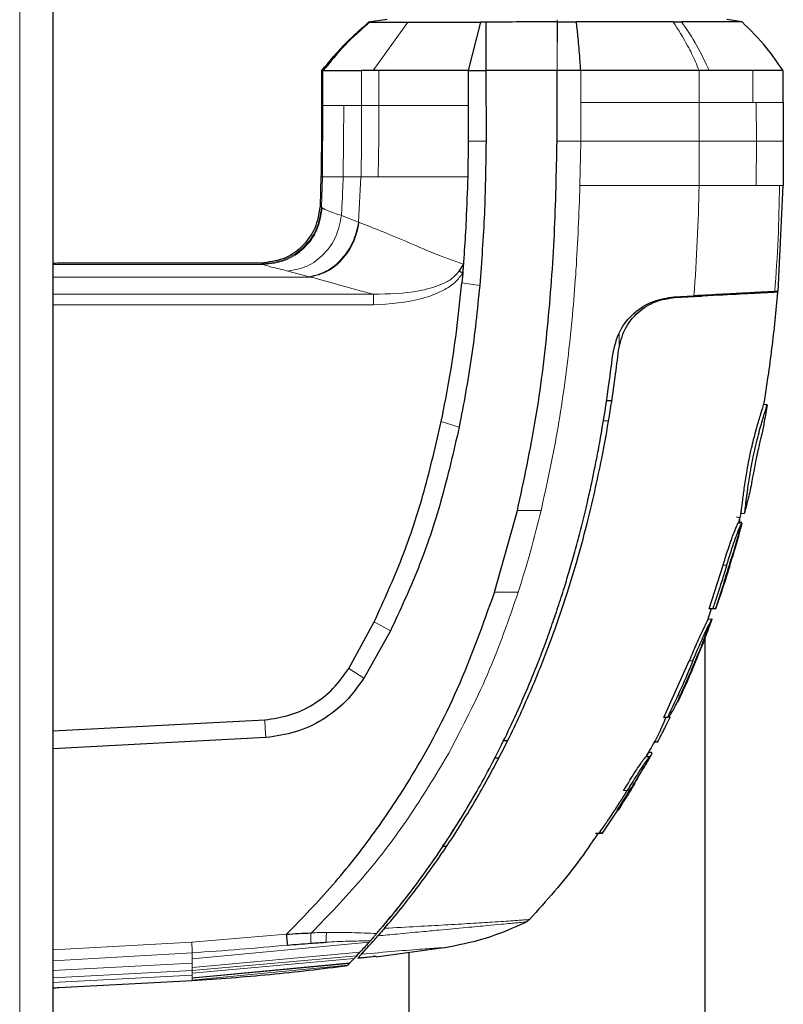
# Model space of a CAD drawing. Units: millimetres. Extents: x 0 to 210, y 0 to 297.
# Drawn here: x 73 to 77, y 252 to 256 of the extents above; entities that cross this region are included whole.
import ezdxf

# ---------------------------------------------------------------- set-up
doc = ezdxf.new("R2010")
doc.units = ezdxf.units.MM

msp = doc.modelspace()

# ---------------------------------------------------------------- linework, layer by layer
at = {"color": 7, "linetype": 'Continuous', "lineweight": 25}
for p, q in [((73.49574, 278.51454), (73.49574, 247.63411)), ((74.90454, 255.69517), (74.82497, 255.68399)), ((74.83047, 255.6842), (74.82638, 255.68419)), ((75.29853, 255.6842), (75.24574, 255.48044)), ((75.32076, 255.68406), (75.29853, 255.6842)), ((76.33532, 255.69493), (76.33485, 255.69493)), ((76.40112, 255.68616), (76.33703, 255.69517)), ((74.63418, 255.48044), (74.62895, 255.48045)), ((74.62895, 255.33297), (74.62895, 255.48045)), ((74.63432, 255.48044), (74.63418, 255.48044)), ((74.84638, 255.48048), (74.79705, 255.48045)), ((74.86991, 255.48048), (74.84638, 255.48048)), ((75.24574, 255.48044), (75.24575, 255.33297)), ((75.24574, 255.48044), (75.27972, 255.48044)), ((75.27972, 255.48044), (75.32076, 255.48044)), ((75.32077, 255.48044), (75.32152, 255.18285)), ((75.62076, 255.48044), (75.32077, 255.48044)), ((75.62074, 255.18254), (75.62076, 255.48044)), ((75.72057, 255.48045), (75.62076, 255.48044)), ((76.57385, 255.34569), (76.57385, 255.48068)), ((76.5738, 255.34664), (76.57427, 255.18255)), ((75.24575, 255.33297), (75.24586, 255.18288)), ((75.24586, 255.18288), (75.24426, 255.03299)), ((76.57427, 255.18255), (76.57349, 254.99661)), ((74.62315, 254.90996), (74.62725, 255.03303)), ((76.55229, 254.54992), (76.57348, 254.99661)), ((73.52074, 254.67117), (74.37374, 254.67117)), ((75.20848, 254.63498), (75.22604, 254.66415)), ((75.22303, 254.62722), (75.21942, 254.58678)), ((76.55232, 254.54994), (76.53904, 254.54924)), ((76.11422, 254.52698), (76.19793, 254.53137)), ((76.11561, 254.52389), (76.2279, 254.52978)), ((76.19931, 254.52828), (76.11562, 254.52389)), ((76.11568, 254.52389), (76.19931, 254.52827)), ((76.11569, 254.52389), (76.11569, 254.52389)), ((75.85555, 254.28394), (75.85555, 254.28394)), ((75.82923, 254.08984), (75.85185, 254.09004)), ((76.4936, 254.07318), (76.49159, 254.07318)), ((76.4934, 254.07306), (76.49351, 254.07305)), ((76.50423, 254.07232), (76.50638, 254.07218)), ((75.83802, 254.00384), (75.81573, 254.00403)), ((75.83802, 254.00383), (75.81573, 254.00403)), ((75.35735, 253.28223), (75.45373, 253.62713)), ((76.39135, 253.59606), (76.37668, 253.59807)), ((76.39585, 253.61476), (76.4112, 253.61577)), ((76.39585, 253.61476), (76.39587, 253.61476)), ((76.36786, 253.46027), (76.39833, 253.56759)), ((76.38793, 253.57665), (76.38563, 253.57665)), ((76.40006, 253.57336), (76.39837, 253.56686)), ((76.26142, 253.213), (76.32079, 253.39629)), ((76.28923, 253.21162), (76.32698, 253.32678)), ((75.35734, 253.28223), (75.35724, 253.28191)), ((76.27034, 253.213), (76.25622, 253.16878)), ((76.26142, 253.213), (76.27693, 253.214)), ((76.2747, 253.213), (76.29015, 253.21401)), ((76.28918, 253.21149), (76.29, 253.214)), ((74.74251, 252.96125), (74.85015, 253.15828)), ((76.22981, 253.05614), (76.27479, 253.17112)), ((76.27353, 253.16778), (76.25855, 253.1688)), ((76.26125, 253.16878), (76.2588, 253.16878)), ((76.27049, 253.15932), (76.2667, 253.14896)), ((76.2734, 253.16741), (76.27197, 253.16344)), ((74.91855, 253.11975), (74.80735, 252.92169)), ((76.24574, 249.70601), (76.24574, 253.09343)), ((76.07089, 252.75463), (76.17846, 252.99391)), ((74.80735, 252.92169), (74.80647, 252.92025)), ((76.12914, 252.81831), (76.12923, 252.81832)), ((73.49574, 252.69807), (74.38852, 252.74486)), ((76.08654, 252.75563), (76.07089, 252.75463)), ((76.07089, 252.75463), (76.07258, 252.7546)), ((76.07271, 252.7546), (76.0883, 252.75561)), ((76.09836, 252.75679), (76.09039, 252.75734)), ((74.39361, 252.67004), (73.49574, 252.62302)), ((74.39479, 252.67012), (74.39361, 252.67004)), ((75.39419, 252.658), (75.41336, 252.65804)), ((76.04454, 252.65093), (76.02906, 252.64993)), ((76.00917, 252.60752), (76.0065, 252.60752)), ((76.02107, 252.60652), (76.00653, 252.60752)), ((75.37528, 252.58304), (75.3565, 252.583)), ((75.9993, 252.58964), (75.9964, 252.58964)), ((75.95194, 252.48432), (75.99406, 252.55561)), ((75.98492, 252.53949), (75.99406, 252.55561)), ((75.81286, 252.26681), (75.87694, 252.36434)), ((75.79822, 252.26681), (75.78235, 252.26581)), ((75.79716, 252.26581), (75.81295, 252.26682)), ((75.15508, 252.21101), (75.13977, 252.21115)), ((74.88584, 251.87379), (74.89631, 251.88608)), ((74.9009, 251.88016), (74.90555, 251.88012)), ((74.58258, 251.84698), (74.58652, 251.84714)), ((74.82888, 251.80821), (74.83244, 251.8122)), ((74.83244, 251.8122), (74.83305, 251.81292)), ((74.86606, 251.83434), (74.86595, 251.83423)), ((74.78103, 251.74097), (74.84318, 251.80859)), ((74.85834, 251.74662), (75.14298, 251.78477)), ((74.7479, 251.72058), (74.76601, 251.73947)), ((74.77651, 251.75076), (74.78985, 251.7654)), ((74.78103, 251.74097), (74.79634, 251.75729)), ((74.78103, 251.74097), (74.84376, 251.74669)), ((74.84381, 251.74667), (74.78103, 251.74097)), ((74.85819, 251.7477), (74.85819, 251.7477)), ((74.99574, 251.76503), (74.99574, 250.21017)), ((74.73882, 251.71103), (74.73686, 251.70902)), ((74.73686, 251.70902), (74.73882, 251.71103)), ((74.73881, 251.71106), (74.73906, 251.71131)), ((74.73882, 251.71102), (74.73906, 251.71128)), ((74.73906, 251.71128), (74.74558, 251.71812)), ((74.74558, 251.71812), (74.74791, 251.72058)), ((74.7479, 251.72058), (74.74558, 251.71812)), ((73.52048, 251.61644), (74.08313, 251.64593)), ((73.52074, 251.61644), (73.52074, 251.61645))]:
    msp.add_line(p, q, dxfattribs=at)
at = {"color": 8, "linetype": 'Continuous', "lineweight": 18}
for p, q in [((73.35574, 278.41807), (73.35574, 247.73057)), ((74.99258, 255.68423), (74.84639, 255.48047)), ((75.62096, 255.51568), (75.62238, 255.68619)), ((75.62096, 255.51568), (75.62076, 255.48044)), ((74.63418, 255.33297), (74.63418, 255.48044)), ((74.79705, 255.48045), (74.79716, 255.33297)), ((74.86992, 255.48048), (74.86995, 255.33297)), ((75.72065, 255.34664), (75.72057, 255.48045)), ((76.21997, 255.34664), (76.21998, 255.48046)), ((76.44601, 255.34664), (76.44602, 255.48044)), ((75.72064, 255.18254), (75.72065, 255.34664)), ((76.22059, 255.18255), (76.21996, 255.34664)), ((76.45987, 255.34664), (76.44601, 255.34664)), ((76.46103, 255.18255), (76.45987, 255.34664)), ((74.63418, 255.33297), (74.62895, 255.33297)), ((74.63248, 255.03298), (74.63418, 255.33297)), ((74.71952, 255.03297), (74.72249, 255.33297)), ((74.79721, 255.33297), (74.72249, 255.33297)), ((74.86998, 255.33297), (74.79721, 255.33297)), ((75.62075, 255.18254), (75.72064, 255.18254)), ((75.71735, 254.99664), (75.72062, 255.18127)), ((75.72062, 255.18127), (75.72063, 255.18254)), ((76.21934, 254.99664), (76.22059, 255.18255)), ((76.46039, 254.99659), (76.46103, 255.18255)), ((74.63248, 255.03298), (74.62725, 255.03303)), ((74.62815, 254.90463), (74.63248, 255.03298)), ((74.79403, 255.03294), (74.71952, 255.03297)), ((74.78463, 254.84167), (74.79403, 255.03294)), ((74.79483, 255.03294), (74.79402, 255.03294)), ((74.8668, 255.03295), (74.79483, 255.03294)), ((76.57348, 254.99661), (76.55892, 254.99663)), ((74.62815, 254.90463), (74.62315, 254.90996)), ((74.6309, 254.90183), (74.62815, 254.90463)), ((74.78463, 254.84167), (74.71196, 254.86952)), ((73.49574, 254.66332), (74.38244, 254.66332)), ((74.37863, 254.66605), (74.37374, 254.67117)), ((74.37863, 254.66605), (74.38244, 254.66332)), ((74.578, 254.61188), (74.48659, 254.63586)), ((73.49574, 254.61059), (74.5814, 254.61059)), ((73.49574, 254.53873), (74.84698, 254.53834)), ((74.84775, 254.49284), (73.49574, 254.49281)), ((76.49155, 254.07318), (76.4934, 254.07306)), ((76.49351, 254.07305), (76.50423, 254.07232)), ((75.13274, 254.00137), (75.20828, 253.97827)), ((75.45373, 253.62713), (75.5537, 253.62719)), ((76.39585, 253.61476), (76.41111, 253.61576)), ((76.33596, 253.39629), (76.32079, 253.39629)), ((76.34763, 253.38941), (76.345, 253.38941)), ((75.35734, 253.28223), (75.4573, 253.28233)), ((74.85015, 253.15828), (74.91856, 253.11975)), ((76.19362, 252.99391), (76.17846, 252.99391)), ((76.20354, 252.98727), (76.20131, 252.98727)), ((74.74251, 252.96125), (74.80647, 252.92025)), ((76.08808, 252.7556), (76.07258, 252.7546)), ((75.1497, 252.57853), (75.1646, 252.60492)), ((76.01245, 252.58865), (76.00344, 252.58916)), ((75.91653, 252.44656), (75.90137, 252.44656)), ((75.91832, 252.43326), (75.92178, 252.43326)), ((74.08134, 251.80843), (74.48062, 251.8414)), ((73.49574, 251.77502), (74.08134, 251.80843)), ((74.08313, 251.73734), (74.82888, 251.80821)), ((74.08313, 251.76306), (73.49574, 251.72883)), ((74.08313, 251.70122), (74.78985, 251.7654)), ((74.08313, 251.763), (74.08313, 251.73734)), ((74.77651, 251.75076), (74.08313, 251.68838)), ((74.76601, 251.73947), (74.08313, 251.67753)), ((74.08313, 251.73734), (74.08313, 251.71862)), ((73.49574, 251.68869), (74.08313, 251.7186)), ((73.49574, 251.65797), (74.08313, 251.68838)), ((74.08313, 251.65792), (74.7479, 251.72058)), ((74.08313, 251.71862), (74.08313, 251.70122)), ((74.74558, 251.71812), (74.08313, 251.65542)), ((74.08313, 251.64828), (74.73906, 251.71128)), ((74.73882, 251.71103), (74.08313, 251.64798)), ((74.08313, 251.70122), (74.08313, 251.68838)), ((74.08313, 251.68838), (74.08313, 251.67753)), ((73.49574, 251.63784), (74.08313, 251.66847)), ((74.08313, 251.67753), (74.08313, 251.66847)), ((74.08313, 251.65792), (74.08313, 251.66847)), ((74.08313, 251.65792), (74.08313, 251.65542)), ((74.08313, 251.64829), (74.08313, 251.65542)), ((74.08313, 251.64828), (74.08313, 251.64797)), ((74.08313, 251.64593), (74.08313, 251.64798))]:
    msp.add_line(p, q, dxfattribs=at)
at = {"color": 8, "linetype": 'Continuous', "lineweight": 18, "flags": 128}
for points in [[(75.62076, 255.69506), (75.62077, 255.69064), (75.62078, 255.68621)], [(75.32138, 255.18285), (75.28362, 255.18286), (75.24586, 255.18288)], [(75.2948, 254.57523), (75.25711, 254.58101), (75.21942, 254.58678)], [(74.38852, 252.74486), (74.39106, 252.70745), (74.39361, 252.67004)]]:
    msp.add_lwpolyline(points, dxfattribs=at)
at = {"color": 7, "linetype": 'Continuous', "lineweight": 25, "flags": 128}
msp.add_lwpolyline([(76.50648, 254.07217), (76.49994, 254.07261), (76.49351, 254.07305)], dxfattribs=at)
at = {"color": 7, "linetype": 'Continuous', "lineweight": 25}
msp.add_ellipse((73.47074, 254.67117), major_axis=(0.05, 0), ratio=0.0524078, start_param=5.2359713, end_param=6.2831797, dxfattribs=at)
for points, knots in [([(74.62899, 255.48044), (74.66306, 255.52143), (74.72371, 255.5944), (74.7951, 255.65683), (74.82638, 255.68419)], [0, 0, 0, 0, 0.5618245, 1, 1, 1, 1]), ([(74.83047, 255.6842), (74.79511, 255.65285), (74.7244, 255.59015), (74.66434, 255.51701), (74.63431, 255.48044)], [0, 0, 0, 0, 0.4999901, 1, 1, 1, 1]), ([(74.83047, 255.6842), (74.84324, 255.6842), (74.86877, 255.6842), (74.95132, 255.68422), (74.99259, 255.68422)], [0, 0, 0, 0, 0.5000814, 1, 1, 1, 1]), ([(74.99258, 255.68423), (75.03617, 255.68422), (75.12325, 255.68422), (75.24015, 255.68421), (75.29853, 255.6842)], [0, 0, 0, 0, 0.5005146, 1, 1, 1, 1]), ([(75.62078, 255.68621), (75.56999, 255.68608), (75.46836, 255.68584), (75.36997, 255.68465), (75.32076, 255.68406)], [0, 0, 0, 0, 0.4997947, 1, 1, 1, 1]), ([(75.32076, 255.68406), (75.32076, 255.653), (75.32076, 255.59087), (75.32077, 255.51725), (75.32077, 255.48044)], [0, 0, 0, 0, 0.4999346, 1, 1, 1, 1]), ([(75.62078, 255.68621), (75.62105, 255.68621), (75.62158, 255.68621), (75.62212, 255.68621), (75.62238, 255.68621)], [0, 0, 0, 0, 0.5000037, 1, 1, 1, 1]), ([(75.62238, 255.68621), (75.63575, 255.68621), (75.66249, 255.68621), (75.68912, 255.68621), (75.70243, 255.68621)], [0, 0, 0, 0, 0.499983, 1, 1, 1, 1]), ([(76.1109, 255.68625), (76.04894, 255.68624), (75.92503, 255.68622), (75.77663, 255.68621), (75.70243, 255.6862)], [0, 0, 0, 0, 0.500026, 1, 1, 1, 1]), ([(75.72057, 255.48043), (75.71921, 255.50152), (75.71588, 255.55306), (75.70968, 255.62169), (75.70462, 255.66676), (75.70243, 255.6862)], [0, 0, 0, 0, 0.282465, 0.6905844, 1, 1, 1, 1]), ([(76.1109, 255.68625), (76.11683, 255.68625), (76.1287, 255.68625), (76.14013, 255.68625), (76.14584, 255.68625)], [0, 0, 0, 0, 0.49994685, 1, 1, 1, 1]), ([(76.4005, 255.68624), (76.39689, 255.68624), (76.38975, 255.68624), (76.33354, 255.68623), (76.25338, 255.68622), (76.18088, 255.68621), (76.14582, 255.68621)], [0, 0, 0, 0, 0.26436828, 0.52251558, 0.76905286, 1, 1, 1, 1]), ([(76.57465, 255.47916), (76.55208, 255.51213), (76.50059, 255.58734), (76.43569, 255.65144), (76.39923, 255.68744)], [0, 0, 0, 0, 0.4382418, 1, 1, 1, 1]), ([(74.63431, 255.48044), (74.6386, 255.48045), (74.64716, 255.48045), (74.69367, 255.48045), (74.7557, 255.48045), (74.79703, 255.48046)], [0, 0, 0, 0, 0.2502209, 0.5004456, 1, 1, 1, 1]), ([(75.24574, 255.48044), (75.17515, 255.48045), (75.03398, 255.48046), (74.92461, 255.48047), (74.86992, 255.48048)], [0, 0, 0, 0, 0.5000066, 1, 1, 1, 1]), ([(76.21998, 255.48046), (76.20789, 255.48045), (76.17911, 255.48043), (76.13556, 255.48048), (76.09, 255.48053), (76.04208, 255.48053), (75.96547, 255.48052), (75.85714, 255.48049), (75.76584, 255.48046), (75.72057, 255.48045)], [0, 0, 0, 0, 0.0843353, 0.2006313, 0.2887477, 0.376628, 0.4992118, 0.7516701, 1, 1, 1, 1]), ([(76.26247, 255.48045), (76.25783, 255.48048), (76.24397, 255.48057), (76.22957, 255.4805), (76.21999, 255.48046)], [0, 0, 0, 0, 0.3345076, 1, 1, 1, 1]), ([(76.44602, 255.48044), (76.4333, 255.48047), (76.41217, 255.48052), (76.38321, 255.48066), (76.338, 255.48085), (76.29729, 255.48063), (76.26247, 255.48045)], [0, 0, 0, 0, 0.250061, 0.4155395, 0.5001451, 1, 1, 1, 1]), ([(76.57384, 255.48044), (76.56824, 255.48044), (76.55704, 255.48044), (76.48303, 255.48044), (76.44602, 255.48044)], [0, 0, 0, 0, 0.49996375, 1, 1, 1, 1]), ([(74.62725, 255.03303), (74.62786, 255.07004), (74.62949, 255.17001), (74.62916, 255.27), (74.62895, 255.33297)], [0, 0, 0, 0, 0.3701864, 1, 1, 1, 1]), ([(75.32152, 255.18285), (75.32152, 255.18259), (75.32148, 255.18052), (75.32139, 255.17353), (75.31997, 255.0724), (75.31723, 254.87163), (75.30244, 254.67635), (75.29479, 254.57523)], [0, 0, 0, 0, 0.0012414, 0.0102239, 0.0344697, 0.5000203, 1, 1, 1, 1]), ([(75.45373, 253.62713), (75.48133, 253.75484), (75.53653, 254.01031), (75.58386, 254.39972), (75.61322, 254.79065), (75.61824, 255.05191), (75.62074, 255.18254)], [0, 0, 0, 0, 0.2499494, 0.4999775, 0.7499824, 1, 1, 1, 1]), ([(75.24426, 255.03299), (75.24228, 254.97148), (75.23893, 254.8678), (75.23205, 254.75173), (75.22795, 254.69032), (75.22655, 254.67102), (75.22606, 254.66422)], [0, 0, 0, 0, 0.4999663, 0.8427756, 0.9445842, 1, 1, 1, 1]), ([(74.37374, 254.67117), (74.40556, 254.67473), (74.46916, 254.68186), (74.55027, 254.73644), (74.60831, 254.8151), (74.6182, 254.87833), (74.62315, 254.90996)], [0, 0, 0, 0, 0.2501643, 0.4999948, 0.7498368, 1, 1, 1, 1]), ([(75.22304, 254.62722), (75.22056, 254.62855), (75.2156, 254.63119), (75.21085, 254.63372), (75.20848, 254.63498)], [0, 0, 0, 0, 0.5006885, 1, 1, 1, 1]), ([(75.22606, 254.66422), (75.22557, 254.65805), (75.22461, 254.64572), (75.22356, 254.63339), (75.22303, 254.62722)], [0, 0, 0, 0, 0.5000003, 1, 1, 1, 1]), ([(75.13274, 254.00137), (75.14543, 254.06557), (75.17026, 254.19121), (75.1987, 254.38661), (75.21229, 254.51784), (75.21942, 254.58678)], [0, 0, 0, 0, 0.3315278, 0.6488409, 1, 1, 1, 1]), ([(75.29479, 254.57523), (75.28442, 254.47261), (75.26418, 254.27237), (75.2266, 254.07466), (75.20828, 253.97826)], [0, 0, 0, 0, 0.512468, 1, 1, 1, 1]), ([(75.85555, 254.28394), (75.86337, 254.31801), (75.87862, 254.3845), (75.94406, 254.46316), (76.02663, 254.51456), (76.085, 254.52284), (76.11422, 254.52699)], [0, 0, 0, 0, 0.2558772, 0.4994929, 0.7494184, 1, 1, 1, 1]), ([(75.88038, 254.30297), (75.8874, 254.33316), (75.90145, 254.39355), (75.96029, 254.46562), (76.03588, 254.51265), (76.08903, 254.52015), (76.11569, 254.52391)], [0, 0, 0, 0, 0.2497208, 0.4995607, 0.7489908, 1, 1, 1, 1]), ([(76.55022, 254.54667), (76.5456, 254.54642), (76.53635, 254.54594), (76.44726, 254.54127), (76.30892, 254.53402), (76.18011, 254.52727), (76.11569, 254.52389)], [0, 0, 0, 0, 0.2500763, 0.5000592, 0.7500078, 1, 1, 1, 1]), ([(76.53904, 254.54924), (76.52678, 254.5486), (76.50225, 254.54732), (76.42698, 254.54337), (76.32706, 254.53814), (76.24103, 254.53363), (76.19793, 254.53137)], [0, 0, 0, 0, 0.2496838, 0.4995946, 0.749308, 1, 1, 1, 1]), ([(76.55022, 254.54667), (76.54276, 254.46744), (76.52784, 254.30904), (76.50364, 254.15179), (76.49155, 254.07319)], [0, 0, 0, 0, 0.5001712, 1, 1, 1, 1]), ([(74.89381, 251.86636), (74.9167, 251.89354), (74.96243, 251.94785), (75.02801, 252.03196), (75.09079, 252.11712), (75.15101, 252.20399), (75.20917, 252.29309), (75.26425, 252.38285), (75.31764, 252.47533), (75.36947, 252.57083), (75.42135, 252.67302), (75.4721, 252.78032), (75.5215, 252.89285), (75.56873, 253.00938), (75.61463, 253.13245), (75.65971, 253.2648), (75.70452, 253.41075), (75.74498, 253.55938), (75.78018, 253.70614), (75.81253, 253.85905), (75.84153, 254.01986), (75.86451, 254.17217), (75.87576, 254.26488), (75.88039, 254.30297)], [0, 0, 0, 0, 0.03997728, 0.07988886, 0.11995854, 0.15897648, 0.19876606, 0.23960601, 0.27739999, 0.3188432, 0.36178295, 0.40625567, 0.45229909, 0.49995033, 0.54761924, 0.59997641, 0.65714783, 0.71926709, 0.77315201, 0.82683275, 0.89498426, 0.95686309, 1, 1, 1, 1]), ([(74.86012, 251.84368), (74.86071, 251.84436), (74.86597, 251.85043), (74.93169, 251.92684), (75.04703, 252.07263), (75.19447, 252.29047), (75.32363, 252.51147), (75.43997, 252.74329), (75.51902, 252.92858), (75.56998, 253.06215), (75.59789, 253.13938), (75.62538, 253.21994), (75.65071, 253.29886), (75.6743, 253.37684), (75.69649, 253.45463), (75.71877, 253.53806), (75.73699, 253.61147), (75.75315, 253.68045), (75.76628, 253.73955), (75.78019, 253.80614), (75.79391, 253.87605), (75.81425, 253.98807), (75.83602, 254.12508), (75.84964, 254.23573), (75.85557, 254.28394)], [0, 0, 0, 0, 0.0010139, 0.0090072, 0.1130805, 0.2093059, 0.3038008, 0.3999336, 0.4999675, 0.5295328, 0.5602317, 0.5920506, 0.6249728, 0.653168, 0.6834013, 0.7156727, 0.7499884, 0.76821, 0.795111, 0.8178692, 0.8444925, 0.8749938, 0.9455339, 1, 1, 1, 1]), ([(76.41111, 253.61576), (76.41113, 253.61585), (76.41125, 253.61633), (76.41275, 253.62359), (76.41573, 253.64504), (76.41804, 253.66508), (76.42016, 253.68228), (76.42055, 253.68546), (76.42109, 253.68977), (76.42166, 253.6942), (76.42224, 253.69874), (76.42314, 253.70566), (76.42652, 253.73092), (76.43163, 253.76515), (76.44209, 253.82436), (76.45596, 253.89273), (76.47701, 253.97499), (76.49514, 254.03475), (76.50521, 254.06756), (76.50602, 254.07073), (76.50638, 254.07218)], [0, 0, 0, 0, 0.0218554, 0.1100945, 0.1539117, 0.2422783, 0.248345, 0.2544118, 0.2604785, 0.2726138, 0.2786805, 0.2847472, 0.3090318, 0.4072802, 0.4388959, 0.5669051, 0.6954752, 0.8108278, 0.9137597, 1, 1, 1, 1]), ([(76.45848, 253.96076), (76.45982, 253.96567), (76.46751, 253.99389), (76.4803, 254.03573), (76.49037, 254.06857), (76.49118, 254.07174), (76.49155, 254.07318)], [0, 0, 0, 0, 0.0741217, 0.4258027, 0.7386419, 1, 1, 1, 1]), ([(76.50638, 254.07218), (76.50246, 254.04884), (76.49546, 254.00716), (76.48775, 253.96561), (76.48436, 253.94733)], [0, 0, 0, 0, 0.5600094, 1, 1, 1, 1]), ([(76.50641, 254.07193), (76.50606, 254.07202), (76.50535, 254.07222), (76.5046, 254.07229), (76.50423, 254.07232)], [0, 0, 0, 0, 0.49964178, 1, 1, 1, 1]), ([(74.85015, 253.15828), (74.89083, 253.24734), (74.97259, 253.42635), (75.06513, 253.7094), (75.11009, 253.90353), (75.13274, 254.00137)], [0, 0, 0, 0, 0.3293704, 0.6620297, 1, 1, 1, 1]), ([(75.20828, 253.97826), (75.18431, 253.87429), (75.1377, 253.67219), (75.04193, 253.38411), (74.95894, 253.20629), (74.91855, 253.11975)], [0, 0, 0, 0, 0.3523152, 0.6847994, 1, 1, 1, 1]), ([(76.39585, 253.61476), (76.39594, 253.61511), (76.3962, 253.61617), (76.3989, 253.63091), (76.40329, 253.66888), (76.41053, 253.72693), (76.42247, 253.80231), (76.439, 253.88495), (76.45244, 253.93726), (76.45848, 253.96076)], [0, 0, 0, 0, 0.0638341, 0.1925518, 0.3420416, 0.4891872, 0.6388931, 0.837822, 1, 1, 1, 1]), ([(76.44095, 253.739), (76.44112, 253.73978), (76.44145, 253.74136), (76.44424, 253.75567), (76.44846, 253.77832), (76.45407, 253.80796), (76.4611, 253.84298), (76.46874, 253.87913), (76.47609, 253.9116), (76.48136, 253.93419), (76.48403, 253.9458), (76.48426, 253.94687), (76.48436, 253.94733)], [0, 0, 0, 0, 0.0951114, 0.1905119, 0.290123, 0.387383, 0.4926723, 0.6173456, 0.7234906, 0.8299538, 0.9276849, 1, 1, 1, 1]), ([(76.44095, 253.739), (76.43558, 253.71595), (76.426, 253.67478), (76.41566, 253.6338), (76.41111, 253.61576)], [0, 0, 0, 0, 0.559907, 1, 1, 1, 1]), ([(76.39585, 253.61476), (76.39385, 253.60694), (76.39059, 253.59423), (76.38724, 253.58154), (76.38595, 253.57665)], [0, 0, 0, 0, 0.6147469, 1, 1, 1, 1]), ([(76.3901, 253.57213), (76.39039, 253.57583), (76.39073, 253.58005), (76.39096, 253.58482), (76.39103, 253.58643), (76.3911, 253.58803), (76.39116, 253.58964), (76.39122, 253.59124), (76.39127, 253.59285), (76.39131, 253.59445), (76.39134, 253.59552), (76.39135, 253.59606)], [0, 0, 0, 0, 0.4636248, 0.5306683, 0.5977119, 0.6647555, 0.731799, 0.7988426, 0.8658861, 0.9329429, 1, 1, 1, 1]), ([(76.32079, 253.39629), (76.32374, 253.406), (76.33426, 253.44064), (76.35092, 253.49122), (76.36899, 253.53962), (76.3804, 253.5666), (76.38533, 253.57719), (76.38515, 253.57563), (76.3851, 253.57523)], [0, 0, 0, 0, 0.1098917, 0.392306, 0.5802065, 0.7690854, 0.9393429, 1, 1, 1, 1]), ([(76.33596, 253.39629), (76.33633, 253.39753), (76.33708, 253.4), (76.3382, 253.40371), (76.34045, 253.41113), (76.34845, 253.43719), (76.36277, 253.48155), (76.38046, 253.53018), (76.39312, 253.56102), (76.3996, 253.57528), (76.39955, 253.57394), (76.39953, 253.57343)], [0, 0, 0, 0, 0.0140692, 0.0281385, 0.0422077, 0.0985019, 0.3253875, 0.5540106, 0.7247957, 0.8957883, 1, 1, 1, 1]), ([(76.39837, 253.56686), (76.39135, 253.54073), (76.38152, 253.50421), (76.3709, 253.46792), (76.36787, 253.45759)], [0, 0, 0, 0, 0.7153132, 1, 1, 1, 1]), ([(76.40046, 253.57565), (76.39805, 253.57581), (76.39306, 253.57615), (76.38808, 253.57649), (76.38551, 253.57666)], [0, 0, 0, 0, 0.4843818, 1, 1, 1, 1]), ([(76.39837, 253.56686), (76.39826, 253.56643), (76.39791, 253.56512), (76.39641, 253.55954), (76.39486, 253.55362), (76.39249, 253.54541), (76.39228, 253.54467)], [0, 0, 0, 0, 0.0843514, 0.2531067, 0.9324981, 1, 1, 1, 1]), ([(76.345, 253.38941), (76.34803, 253.39931), (76.3531, 253.41585), (76.3598, 253.43656), (76.36441, 253.44996), (76.36759, 253.45856), (76.36878, 253.46103), (76.36818, 253.45835), (76.36556, 253.44925), (76.36236, 253.43836), (76.36, 253.4304), (76.3591, 253.42736)], [0, 0, 0, 0, 0.1733922, 0.2899681, 0.3893886, 0.4889113, 0.6167911, 0.7505141, 0.8459104, 0.9413613, 1, 1, 1, 1]), ([(76.33596, 253.39629), (76.33559, 253.39505), (76.33484, 253.39256), (76.33371, 253.38883), (76.33277, 253.38573), (76.33182, 253.38262), (76.33107, 253.38014), (76.33012, 253.37703), (76.32936, 253.37455), (76.32841, 253.37145), (76.32765, 253.36897), (76.32669, 253.36586), (76.32593, 253.36338), (76.32497, 253.36028), (76.32401, 253.35718), (76.32304, 253.35408), (76.32169, 253.34975), (76.31762, 253.33674), (76.30835, 253.30754), (76.29415, 253.2641), (76.28267, 253.2307), (76.27693, 253.214)], [0, 0, 0, 0, 0.0203246, 0.0406492, 0.0609738, 0.0711361, 0.0914607, 0.101623, 0.1219476, 0.1321099, 0.1524345, 0.1625968, 0.1829214, 0.1930836, 0.2134082, 0.2337328, 0.2438951, 0.2845443, 0.447142, 0.7235518, 1, 1, 1, 1]), ([(76.32533, 253.32649), (76.32867, 253.33696), (76.33533, 253.3579), (76.34178, 253.37891), (76.345, 253.38941)], [0, 0, 0, 0, 0.4999787, 1, 1, 1, 1]), ([(76.34763, 253.38941), (76.34439, 253.37891), (76.33791, 253.3579), (76.33121, 253.33696), (76.32786, 253.32649)], [0, 0, 0, 0, 0.500016, 1, 1, 1, 1]), ([(76.34763, 253.38941), (76.35075, 253.39964), (76.35471, 253.41264), (76.35832, 253.42477), (76.3591, 253.42736)], [0, 0, 0, 0, 0.7862777, 1, 1, 1, 1]), ([(76.32786, 253.32649), (76.321, 253.30543), (76.30874, 253.26781), (76.29576, 253.23044), (76.29005, 253.214)], [0, 0, 0, 0, 0.5600502, 1, 1, 1, 1]), ([(76.32785, 253.32649), (76.32785, 253.32649), (76.32785, 253.32649), (76.32767, 253.32649), (76.32611, 253.32649), (76.32533, 253.32649)], [0, 0, 0, 0, 0.1494353, 0.5745306, 1, 1, 1, 1]), ([(74.48062, 251.8414), (74.54661, 251.90936), (74.67857, 252.04525), (74.85425, 252.26882), (75.03576, 252.54221), (75.21299, 252.8779), (75.30848, 253.14535), (75.35724, 253.28191)], [0, 0, 0, 0, 0.1668301, 0.3335986, 0.5000784, 0.7447382, 1, 1, 1, 1]), ([(76.27437, 253.213), (76.27472, 253.213), (76.27568, 253.213), (76.26694, 253.213), (76.26142, 253.213)], [0, 0, 0, 0, 0.3672195, 1, 1, 1, 1]), ([(76.27693, 253.214), (76.27854, 253.214), (76.28663, 253.214), (76.29009, 253.214), (76.29002, 253.214), (76.29, 253.214)], [0, 0, 0, 0, 0.1652211, 0.8273889, 1, 1, 1, 1]), ([(76.24715, 253.14724), (76.24426, 253.1415), (76.23651, 253.12607), (76.21734, 253.0854), (76.19652, 253.03753), (76.18291, 253.00465), (76.17846, 252.99391)], [0, 0, 0, 0, 0.1634822, 0.4390013, 0.8167959, 1, 1, 1, 1]), ([(76.19362, 252.99391), (76.1976, 253.00354), (76.21145, 253.0371), (76.22763, 253.07423), (76.24039, 253.10196), (76.24423, 253.11018), (76.24684, 253.11569), (76.2494, 253.12107), (76.25649, 253.13576), (76.26685, 253.15622), (76.27189, 253.1654), (76.27326, 253.16769), (76.27327, 253.16753), (76.27327, 253.16745)], [0, 0, 0, 0, 0.1131995, 0.3949375, 0.4413907, 0.4878485, 0.5110653, 0.522672, 0.5691383, 0.7431139, 0.9172837, 0.9594917, 1, 1, 1, 1]), ([(76.27049, 253.15932), (76.26113, 253.13392), (76.24833, 253.09921), (76.23467, 253.06482), (76.23101, 253.0556)], [0, 0, 0, 0, 0.7316583, 1, 1, 1, 1]), ([(76.24715, 253.14724), (76.24949, 253.15175), (76.25552, 253.16335), (76.25914, 253.17011), (76.25848, 253.16812), (76.25838, 253.16781)], [0, 0, 0, 0, 0.34985439, 0.8987574, 1, 1, 1, 1]), ([(76.20134, 252.98727), (76.20533, 252.9969), (76.21199, 253.01295), (76.22059, 253.033), (76.22633, 253.04591), (76.23019, 253.05423), (76.23136, 253.05632), (76.23086, 253.05485), (76.22872, 253.04947), (76.22814, 253.048)], [0, 0, 0, 0, 0.2176952, 0.3631822, 0.4870732, 0.6110819, 0.7706953, 0.9375967, 1, 1, 1, 1]), ([(76.20354, 252.98727), (76.20764, 252.99723), (76.21281, 253.0098), (76.21754, 253.02153), (76.21853, 253.02397)], [0, 0, 0, 0, 0.7924899, 1, 1, 1, 1]), ([(76.22668, 253.04431), (76.22519, 253.04058), (76.22281, 253.0346), (76.2197, 253.02687), (76.21853, 253.02397)], [0, 0, 0, 0, 0.6241197, 1, 1, 1, 1]), ([(76.19362, 252.99391), (76.18962, 252.98424), (76.16959, 252.93583), (76.13472, 252.85599), (76.10156, 252.78692), (76.08654, 252.75563)], [0, 0, 0, 0, 0.1202813, 0.6014615, 1, 1, 1, 1]), ([(76.20354, 252.98727), (76.19161, 252.9589), (76.16776, 252.90217), (76.14201, 252.84626), (76.12914, 252.81831)], [0, 0, 0, 0, 0.4999848, 1, 1, 1, 1]), ([(76.13282, 252.83097), (76.137, 252.84004), (76.14953, 252.86723), (76.17272, 252.91919), (76.1909, 252.96243), (76.20134, 252.98727)], [0, 0, 0, 0, 0.17544657, 0.52634693, 1, 1, 1, 1]), ([(74.38852, 252.74486), (74.4242, 252.74988), (74.49555, 252.75992), (74.59395, 252.80655), (74.68029, 252.87287), (74.72177, 252.93179), (74.74251, 252.96125)], [0, 0, 0, 0, 0.2500231, 0.5000019, 0.7500415, 1, 1, 1, 1]), ([(74.80647, 252.92025), (74.78223, 252.88618), (74.73375, 252.81804), (74.63328, 252.74144), (74.519, 252.68757), (74.43619, 252.67594), (74.39479, 252.67012)], [0, 0, 0, 0, 0.2500114, 0.5, 0.7500432, 1, 1, 1, 1]), ([(76.08808, 252.7556), (76.08984, 252.7565), (76.09335, 252.7583), (76.10248, 252.77167), (76.11384, 252.79193), (76.12468, 252.8136), (76.13092, 252.82691), (76.13282, 252.83097)], [0, 0, 0, 0, 0.2152054, 0.4299096, 0.666753, 0.8982243, 1, 1, 1, 1]), ([(76.07778, 252.75114), (76.06794, 252.72754), (76.04541, 252.67352), (76.01498, 252.62347), (75.99784, 252.59529)], [0, 0, 0, 0, 0.4367941, 1, 1, 1, 1]), ([(76.04454, 252.65093), (76.0548, 252.67058), (76.07314, 252.70566), (76.09065, 252.74117), (76.09836, 252.75679)], [0, 0, 0, 0, 0.5599987, 1, 1, 1, 1]), ([(76.08654, 252.75563), (76.08668, 252.75563), (76.08697, 252.75562), (76.08749, 252.75561), (76.08785, 252.7556), (76.08808, 252.7556)], [0, 0, 0, 0, 0.27268937, 0.54537873, 1, 1, 1, 1]), ([(75.9979, 252.58948), (75.99961, 252.59264), (76.00303, 252.59895), (76.0067, 252.60611), (76.00621, 252.60642), (76.00591, 252.6066)], [0, 0, 0, 0, 0.2816923, 0.5634035, 1, 1, 1, 1]), ([(76.02033, 252.60556), (76.02067, 252.60583), (76.0222, 252.6071), (76.01918, 252.60113), (76.01419, 252.59188), (76.01245, 252.58865)], [0, 0, 0, 0, 0.1527146, 0.7035691, 1, 1, 1, 1]), ([(75.90137, 252.44656), (75.90667, 252.45517), (75.9265, 252.48743), (75.95345, 252.53076), (75.97829, 252.56739), (75.99067, 252.5841), (75.99618, 252.59042), (75.99601, 252.58921), (75.99599, 252.58903)], [0, 0, 0, 0, 0.1341003, 0.5021216, 0.6638903, 0.8266484, 0.9739679, 1, 1, 1, 1]), ([(75.98492, 252.53949), (75.98549, 252.54048), (75.98832, 252.54544), (75.99526, 252.5577), (76.00254, 252.57078), (76.00898, 252.58278), (76.0114, 252.588), (76.01093, 252.58918), (76.00721, 252.58571), (75.99678, 252.57199), (75.98005, 252.54784), (75.95277, 252.50561), (75.93044, 252.46923), (75.91653, 252.44656)], [0, 0, 0, 0, 0.0113698, 0.0569717, 0.1489431, 0.2007816, 0.292259, 0.3384504, 0.4316649, 0.5318014, 0.6253529, 0.7665572, 1, 1, 1, 1]), ([(76.01245, 252.58865), (76.00923, 252.5828), (76.00392, 252.57314), (75.99685, 252.56057), (75.99406, 252.55561)], [0, 0, 0, 0, 0.6051977, 1, 1, 1, 1]), ([(76.011, 252.58864), (76.00863, 252.5888), (76.00373, 252.58914), (75.99884, 252.58948), (75.99631, 252.58966)], [0, 0, 0, 0, 0.4844682, 1, 1, 1, 1]), ([(75.91833, 252.43326), (75.924, 252.44239), (75.93221, 252.45562), (75.94231, 252.47133), (75.94807, 252.47991), (75.95152, 252.48451), (75.95233, 252.48498), (75.95102, 252.48215), (75.94747, 252.47587), (75.94137, 252.46549), (75.93264, 252.45096), (75.92551, 252.43934), (75.92178, 252.43326)], [0, 0, 0, 0, 0.1914687, 0.2773587, 0.3640579, 0.4404198, 0.534228, 0.6102349, 0.686694, 0.7547632, 0.8716811, 1, 1, 1, 1]), ([(75.93235, 252.4505), (75.93785, 252.4596), (75.94571, 252.4726), (75.95491, 252.48823), (75.95976, 252.49669), (75.96232, 252.50147), (75.96212, 252.50161), (75.96203, 252.50168)], [0, 0, 0, 0, 0.3808029, 0.5447446, 0.7102228, 0.8569823, 1, 1, 1, 1]), ([(75.79822, 252.26681), (75.80432, 252.27552), (75.81117, 252.2853), (75.81871, 252.29624), (75.82059, 252.29897), (75.82247, 252.30171), (75.82434, 252.30445), (75.82659, 252.30774), (75.82846, 252.31048), (75.83033, 252.31323), (75.83219, 252.31597), (75.83405, 252.31872), (75.83666, 252.32257), (75.84445, 252.33413), (75.86193, 252.3604), (75.87826, 252.38562), (75.88929, 252.40296), (75.89113, 252.40586), (75.89296, 252.40875), (75.89479, 252.41165), (75.89662, 252.41455), (75.89844, 252.41745), (75.90026, 252.42035), (75.90208, 252.42326), (75.9039, 252.42616), (75.90571, 252.42907), (75.90752, 252.43198), (75.90933, 252.43489), (75.91113, 252.4378), (75.91294, 252.44072), (75.91474, 252.44364), (75.91593, 252.44558), (75.91653, 252.44656)], [0, 0, 0, 0, 0.1480793, 0.166589, 0.1850987, 0.1943535, 0.2128632, 0.2313729, 0.2498826, 0.2591375, 0.2776472, 0.2961569, 0.3054117, 0.3424311, 0.4905103, 0.7452226, 0.7611455, 0.7770685, 0.7929914, 0.8089144, 0.8248373, 0.8407603, 0.8566832, 0.8726062, 0.8885291, 0.9044521, 0.920375, 0.9362979, 0.9522209, 0.9681438, 0.9840719, 1, 1, 1, 1]), ([(75.87455, 252.36434), (75.88195, 252.37577), (75.89674, 252.39861), (75.91114, 252.42171), (75.91833, 252.43326)], [0, 0, 0, 0, 0.4999936, 1, 1, 1, 1]), ([(75.92178, 252.43326), (75.91461, 252.42171), (75.90028, 252.39862), (75.88556, 252.37577), (75.87819, 252.36434)], [0, 0, 0, 0, 0.5000009, 1, 1, 1, 1]), ([(75.87819, 252.36434), (75.87803, 252.36434), (75.87771, 252.36434), (75.87658, 252.36434), (75.87523, 252.36434), (75.87455, 252.36434)], [0, 0, 0, 0, 0.3386108, 0.6692046, 1, 1, 1, 1]), ([(75.13764, 252.21114), (75.1461, 252.22235), (75.16392, 252.24596), (75.17825, 252.27185), (75.18578, 252.28544)], [0, 0, 0, 0, 0.4746933, 1, 1, 1, 1]), ([(75.79274, 252.26581), (75.76545, 252.22521), (75.67926, 252.09692), (75.57565, 251.98198), (75.50483, 251.90341)], [0, 0, 0, 0, 0.3165007, 1, 1, 1, 1]), ([(75.7965, 252.26581), (75.79673, 252.26581), (75.7974, 252.26581), (75.7952, 252.26581), (75.78738, 252.26581), (75.78235, 252.26581)], [0, 0, 0, 0, 0.1549219, 0.4566829, 1, 1, 1, 1]), ([(75.81286, 252.26681), (75.81286, 252.26681), (75.81286, 252.26681), (75.81285, 252.26681), (75.81285, 252.26681), (75.81283, 252.26681), (75.81277, 252.26681), (75.81254, 252.26681), (75.81154, 252.26681), (75.80875, 252.26681), (75.80197, 252.26681), (75.79822, 252.26681)], [0, 0, 0, 0, 0.0189185, 0.0283777, 0.0472962, 0.0567554, 0.0945924, 0.2459442, 0.3216191, 0.6244234, 1, 1, 1, 1]), ([(74.89631, 251.88608), (74.89721, 251.88715), (74.89905, 251.88934), (74.90633, 251.89803), (74.91914, 251.91346), (74.93729, 251.93564), (74.94999, 251.9515), (74.95634, 251.95944)], [0, 0, 0, 0, 0.1220542, 0.2496364, 0.4991588, 0.7491974, 1, 1, 1, 1]), ([(75.50483, 251.90341), (75.50265, 251.90128), (75.49829, 251.89702), (75.49295, 251.89409), (75.49028, 251.89262)], [0, 0, 0, 0, 0.5000991, 1, 1, 1, 1]), ([(74.89381, 251.86636), (74.88844, 251.86013), (74.88022, 251.85062), (74.8708, 251.8397), (74.86758, 251.83608), (74.86606, 251.83435)], [0, 0, 0, 0, 0.4987154, 0.7619201, 1, 1, 1, 1]), ([(75.14057, 251.78441), (75.20097, 251.79562), (75.32176, 251.81805), (75.43411, 251.86777), (75.49028, 251.89262)], [0, 0, 0, 0, 0.50004049, 1, 1, 1, 1]), ([(74.48062, 251.8414), (74.49764, 251.84246), (74.53162, 251.84459), (74.56562, 251.84619), (74.58258, 251.84698)], [0, 0, 0, 0, 0.5011198, 1, 1, 1, 1]), ([(74.48536, 251.79542), (74.48512, 251.79768), (74.48466, 251.80217), (74.48356, 251.81335), (74.48215, 251.82671), (74.48113, 251.8365), (74.48062, 251.8414)], [0, 0, 0, 0, 0.2501102, 0.499979, 0.7498855, 1, 1, 1, 1]), ([(74.79634, 251.75729), (74.8007, 251.76199), (74.80944, 251.7714), (74.83076, 251.79457), (74.85437, 251.8212), (74.86594, 251.83424)], [0, 0, 0, 0, 0.3371587, 0.675328, 1, 1, 1, 1]), ([(74.8601, 251.8437), (74.85739, 251.84059), (74.8521, 251.8345), (74.84447, 251.82581), (74.83754, 251.81796), (74.83449, 251.81453), (74.83305, 251.8129)], [0, 0, 0, 0, 0.2557165, 0.5004012, 0.7628263, 1, 1, 1, 1]), ([(74.48536, 251.79542), (74.50123, 251.79666), (74.53376, 251.79918), (74.56629, 251.80177), (74.58294, 251.8031)], [0, 0, 0, 0, 0.4878771, 1, 1, 1, 1]), ([(74.58294, 251.8031), (74.59356, 251.80393), (74.61458, 251.80557), (74.63556, 251.8069), (74.64594, 251.80756)], [0, 0, 0, 0, 0.504684, 1, 1, 1, 1]), ([(74.82888, 251.80822), (74.82136, 251.79984), (74.80572, 251.78242), (74.79528, 251.7711), (74.78986, 251.76522)], [0, 0, 0, 0, 0.48083831, 1, 1, 1, 1]), ([(74.7765, 251.75081), (74.77471, 251.7489), (74.77098, 251.7449), (74.7677, 251.74142), (74.766, 251.73961)], [0, 0, 0, 0, 0.4793261, 1, 1, 1, 1]), ([(74.7765, 251.75081), (74.77863, 251.7531), (74.78265, 251.7574), (74.78756, 251.76273), (74.78986, 251.76522)], [0, 0, 0, 0, 0.53218177, 1, 1, 1, 1]), ([(74.85819, 251.7477), (74.85714, 251.74769), (74.85494, 251.74767), (74.84759, 251.74703), (74.84376, 251.74669)], [0, 0, 0, 0, 0.4784447, 1, 1, 1, 1]), ([(74.08313, 251.64593), (74.19231, 251.65368), (74.41075, 251.66919), (74.62813, 251.69574), (74.73686, 251.70902)], [0, 0, 0, 0, 0.4998206, 1, 1, 1, 1]), ([(73.49574, 251.61532), (73.50037, 251.61553), (73.50961, 251.61597), (73.51781, 251.61633), (73.52148, 251.61649), (73.52057, 251.61645), (73.52048, 251.61644)], [0, 0, 0, 0, 0.322132, 0.6442737, 0.9661923, 1, 1, 1, 1])]:
    msp.add_open_spline(points, degree=3, knots=knots, dxfattribs=at)
at = {"color": 8, "linetype": 'Continuous', "lineweight": 18}
for points, knots in [([(75.62096, 255.51568), (75.62088, 255.546), (75.62071, 255.60665), (75.62076, 255.65968), (75.62078, 255.68621)], [0, 0, 0, 0, 0.499841, 1, 1, 1, 1]), ([(76.21999, 255.48045), (76.21472, 255.49308), (76.19969, 255.52911), (76.16489, 255.60036), (76.13164, 255.65324), (76.1109, 255.68625)], [0, 0, 0, 0, 0.1686207, 0.4812353, 1, 1, 1, 1]), ([(76.14582, 255.68621), (76.16825, 255.65338), (76.21144, 255.59016), (76.24592, 255.51608), (76.2625, 255.48046)], [0, 0, 0, 0, 0.5191792, 1, 1, 1, 1]), ([(75.72065, 255.34664), (75.76548, 255.34664), (75.8559, 255.34664), (75.98579, 255.34664), (76.10935, 255.34664), (76.18314, 255.34664), (76.21997, 255.34664)], [0, 0, 0, 0, 0.2459926, 0.4960405, 0.7485291, 1, 1, 1, 1]), ([(76.21996, 255.34664), (76.26363, 255.34664), (76.35093, 255.34664), (76.41432, 255.34664), (76.44601, 255.34664)], [0, 0, 0, 0, 0.5000612, 1, 1, 1, 1]), ([(74.72249, 255.33297), (74.69957, 255.33297), (74.65376, 255.33297), (74.64071, 255.33297), (74.63418, 255.33297)], [0, 0, 0, 0, 0.5002641, 1, 1, 1, 1]), ([(74.79484, 255.03294), (74.7957, 255.08894), (74.79724, 255.18895), (74.79722, 255.28896), (74.79721, 255.33297)], [0, 0, 0, 0, 0.5600147, 1, 1, 1, 1]), ([(74.86998, 255.33297), (74.86985, 255.27696), (74.86962, 255.17695), (74.86767, 255.07695), (74.86681, 255.03295)], [0, 0, 0, 0, 0.5599891, 1, 1, 1, 1]), ([(75.24574, 255.33297), (75.17515, 255.33297), (75.03394, 255.33297), (74.92464, 255.33297), (74.86998, 255.33297)], [0, 0, 0, 0, 0.4999887, 1, 1, 1, 1]), ([(75.72064, 255.18254), (75.76617, 255.18254), (75.85731, 255.18254), (75.98737, 255.18254), (76.11054, 255.18255), (76.1839, 255.18255), (76.22059, 255.18255)], [0, 0, 0, 0, 0.2497722, 0.4998472, 0.7498386, 1, 1, 1, 1]), ([(76.22059, 255.18255), (76.26782, 255.18255), (76.36228, 255.18255), (76.42811, 255.18255), (76.46103, 255.18255)], [0, 0, 0, 0, 0.5000092, 1, 1, 1, 1]), ([(76.46102, 255.18255), (76.49393, 255.18255), (76.55975, 255.18255), (76.56943, 255.18255), (76.57427, 255.18255)], [0, 0, 0, 0, 0.4999634, 1, 1, 1, 1]), ([(74.71952, 255.03297), (74.69663, 255.03297), (74.65147, 255.03296), (74.63876, 255.03297), (74.63248, 255.03298)], [0, 0, 0, 0, 0.50678912, 1, 1, 1, 1]), ([(74.71196, 254.86952), (74.71349, 254.89675), (74.71655, 254.95121), (74.71853, 255.00572), (74.71952, 255.03297)], [0, 0, 0, 0, 0.49996492, 1, 1, 1, 1]), ([(75.24426, 255.03299), (75.1743, 255.03298), (75.03205, 255.03297), (74.92248, 255.03296), (74.8668, 255.03295)], [0, 0, 0, 0, 0.4917767, 1, 1, 1, 1]), ([(75.5537, 253.62719), (75.57764, 253.73694), (75.62671, 253.96195), (75.6728, 254.30057), (75.70433, 254.64747), (75.71292, 254.87764), (75.71735, 254.99664)], [0, 0, 0, 0, 0.2438441, 0.4999231, 0.7414565, 1, 1, 1, 1]), ([(75.71735, 254.99664), (75.763, 254.99664), (75.85433, 254.99664), (75.9849, 254.99664), (76.10862, 254.99664), (76.18243, 254.99664), (76.21934, 254.99664)], [0, 0, 0, 0, 0.2497234, 0.4996372, 0.749857, 1, 1, 1, 1]), ([(76.19801, 254.53135), (76.20334, 254.60881), (76.21398, 254.76374), (76.21755, 254.91899), (76.21934, 254.99664)], [0, 0, 0, 0, 0.4998983, 1, 1, 1, 1]), ([(76.21934, 254.99664), (76.26672, 254.99663), (76.36148, 254.99661), (76.42742, 254.9966), (76.46039, 254.99659)], [0, 0, 0, 0, 0.5000471, 1, 1, 1, 1]), ([(76.55892, 254.99663), (76.54818, 254.99662), (76.52669, 254.99661), (76.48249, 254.9966), (76.46038, 254.99659)], [0, 0, 0, 0, 0.4999656, 1, 1, 1, 1]), ([(76.53905, 254.54924), (76.54418, 254.62372), (76.55443, 254.77268), (76.55742, 254.92197), (76.55891, 254.99663)], [0, 0, 0, 0, 0.4999341, 1, 1, 1, 1]), ([(74.37863, 254.66605), (74.4104, 254.66967), (74.47391, 254.6769), (74.55491, 254.7315), (74.61306, 254.80997), (74.62312, 254.87306), (74.62815, 254.90463)], [0, 0, 0, 0, 0.2501543, 0.4999978, 0.7498419, 1, 1, 1, 1]), ([(74.6309, 254.90183), (74.62583, 254.87034), (74.61568, 254.80736), (74.55765, 254.72903), (74.47712, 254.67435), (74.414, 254.66699), (74.38244, 254.66332)], [0, 0, 0, 0, 0.2500371, 0.5000716, 0.750036, 1, 1, 1, 1]), ([(74.71196, 254.86952), (74.69218, 254.87638), (74.65308, 254.88993), (74.63824, 254.89789), (74.6309, 254.90183)], [0, 0, 0, 0, 0.5057173, 1, 1, 1, 1]), ([(74.48659, 254.63586), (74.51418, 254.64073), (74.56936, 254.65046), (74.64074, 254.70446), (74.69395, 254.77962), (74.70595, 254.83955), (74.71196, 254.86952)], [0, 0, 0, 0, 0.2500996, 0.5001967, 0.7500996, 1, 1, 1, 1]), ([(74.578, 254.61188), (74.60242, 254.61804), (74.65126, 254.63036), (74.71524, 254.68407), (74.76453, 254.75632), (74.77793, 254.81322), (74.78463, 254.84167)], [0, 0, 0, 0, 0.24999467, 0.49998863, 0.74999383, 1, 1, 1, 1]), ([(74.78708, 254.84069), (74.78044, 254.81219), (74.76718, 254.75519), (74.71815, 254.68281), (74.65432, 254.62906), (74.6057, 254.61677), (74.5814, 254.61062)], [0, 0, 0, 0, 0.2499758, 0.4999694, 0.7499778, 1, 1, 1, 1]), ([(74.78708, 254.84069), (74.78671, 254.84083), (74.7859, 254.84116), (74.78508, 254.84148), (74.78463, 254.84167)], [0, 0, 0, 0, 0.4420876, 1, 1, 1, 1]), ([(75.22606, 254.66422), (75.18423, 254.67927), (75.09801, 254.71029), (74.98382, 254.76157), (74.87586, 254.80548), (74.81661, 254.82898), (74.78708, 254.84069)], [0, 0, 0, 0, 0.236803, 0.4881257, 0.7448602, 1, 1, 1, 1]), ([(74.48659, 254.63586), (74.46087, 254.64196), (74.40943, 254.65415), (74.39144, 254.66026), (74.38244, 254.66332)], [0, 0, 0, 0, 0.49994, 1, 1, 1, 1]), ([(74.84698, 254.53835), (74.91146, 254.53938), (75.00819, 254.54094), (75.11674, 254.57132), (75.17583, 254.59896), (75.19761, 254.62299), (75.20847, 254.63498)], [0, 0, 0, 0, 0.5000712, 0.7501854, 0.8753584, 1, 1, 1, 1]), ([(74.578, 254.61188), (74.57869, 254.61168), (74.58005, 254.61128), (74.58095, 254.61082), (74.58139, 254.61059)], [0, 0, 0, 0, 0.501507, 1, 1, 1, 1]), ([(74.84698, 254.53834), (74.79736, 254.55156), (74.69804, 254.57801), (74.6203, 254.5998), (74.5814, 254.61071)], [0, 0, 0, 0, 0.4996637, 1, 1, 1, 1]), ([(75.22304, 254.62722), (75.21379, 254.61436), (75.19361, 254.58631), (75.13461, 254.54883), (75.02049, 254.50437), (74.91679, 254.49745), (74.84775, 254.49284)], [0, 0, 0, 0, 0.1144023, 0.2495744, 0.5003937, 1, 1, 1, 1]), ([(74.84775, 254.49284), (74.84769, 254.49761), (74.84756, 254.50714), (74.84736, 254.52023), (74.84709, 254.53133), (74.84702, 254.53601), (74.84698, 254.53835)], [0, 0, 0, 0, 0.2500372, 0.4999783, 0.7499427, 1, 1, 1, 1]), ([(75.4573, 253.28233), (75.47511, 253.33943), (75.51066, 253.45343), (75.53937, 253.56934), (75.5537, 253.62719)], [0, 0, 0, 0, 0.5009186, 1, 1, 1, 1]), ([(75.1646, 252.60492), (75.22172, 252.71421), (75.33597, 252.9328), (75.41686, 253.16581), (75.4573, 253.28233)], [0, 0, 0, 0, 0.4999455, 1, 1, 1, 1]), ([(74.58652, 251.84714), (74.65769, 251.92121), (74.80037, 252.06968), (74.98931, 252.31471), (75.09631, 252.49071), (75.1497, 252.57853)], [0, 0, 0, 0, 0.3327706, 0.6670753, 1, 1, 1, 1]), ([(74.89381, 251.86636), (74.94047, 251.86885), (75.02953, 251.87361), (75.1518, 251.88043), (75.25947, 251.88676), (75.33989, 251.89178), (75.3972, 251.89555), (75.4378, 251.89833), (75.46898, 251.90054), (75.48857, 251.90202), (75.50205, 251.90316), (75.50377, 251.90332), (75.50483, 251.90341)], [0, 0, 0, 0, 0.13095835, 0.2499724, 0.37532731, 0.49985606, 0.57857334, 0.6621367, 0.74990477, 0.83326092, 0.89728754, 1, 1, 1, 1]), ([(75.50483, 251.90341), (75.50483, 251.90341), (75.50483, 251.90341), (75.50483, 251.90341), (75.50483, 251.90341), (75.50482, 251.90341), (75.50462, 251.9034), (75.5022, 251.90318), (75.50015, 251.903)], [0, 0, 0, 0, 0.000454, 0.004036, 0.0139911, 0.0516566, 0.1979794, 1, 1, 1, 1]), ([(75.49028, 251.89262), (75.49013, 251.89263), (75.48975, 251.89265), (75.48402, 251.89209), (75.47173, 251.89095), (75.45272, 251.88927), (75.42531, 251.88681), (75.38491, 251.88309), (75.32434, 251.8775), (75.23807, 251.86947), (75.14066, 251.86035), (75.0416, 251.85092), (74.95553, 251.8429), (74.893, 251.83692), (74.86606, 251.83434)], [0, 0, 0, 0, 0.0428164, 0.112305, 0.1841514, 0.2500624, 0.3243465, 0.4076895, 0.5000911, 0.621964, 0.7499446, 0.8264936, 0.925261, 1, 1, 1, 1]), ([(74.58258, 251.84698), (74.58276, 251.84231), (74.58312, 251.83294), (74.58338, 251.82032), (74.58338, 251.8097), (74.58309, 251.8053), (74.58294, 251.8031)], [0, 0, 0, 0, 0.2495062, 0.4997924, 0.7500581, 1, 1, 1, 1]), ([(74.58652, 251.84714), (74.59682, 251.84747), (74.61748, 251.84814), (74.63806, 251.84851), (74.64837, 251.8487)], [0, 0, 0, 0, 0.4989088, 1, 1, 1, 1]), ([(74.64594, 251.80756), (74.64634, 251.80962), (74.64714, 251.81372), (74.6479, 251.82363), (74.64834, 251.83543), (74.64836, 251.84429), (74.64837, 251.8487)], [0, 0, 0, 0, 0.2507217, 0.5012362, 0.7515012, 1, 1, 1, 1]), ([(74.83305, 251.8129), (74.8024, 251.81288), (74.74102, 251.81285), (74.67766, 251.80932), (74.64594, 251.80756)], [0, 0, 0, 0, 0.4993877, 1, 1, 1, 1]), ([(74.64837, 251.8487), (74.68443, 251.84883), (74.75651, 251.84909), (74.82558, 251.84549), (74.86011, 251.84369)], [0, 0, 0, 0, 0.500153, 1, 1, 1, 1]), ([(74.08134, 251.80843), (74.08155, 251.80303), (74.08195, 251.79265), (74.08248, 251.7793), (74.08289, 251.76914), (74.08305, 251.76502), (74.08313, 251.76306)], [0, 0, 0, 0, 0.28224334, 0.54301606, 0.78227979, 1, 1, 1, 1]), ([(74.08313, 251.763), (74.15023, 251.76759), (74.28444, 251.77678), (74.41839, 251.78919), (74.48536, 251.7954)], [0, 0, 0, 0, 0.4999997, 1, 1, 1, 1]), ([(74.79634, 251.75729), (74.84487, 251.76147), (74.94183, 251.76983), (75.06116, 251.77958), (75.13157, 251.78415), (75.13756, 251.78432), (75.14057, 251.78441)], [0, 0, 0, 0, 0.2503565, 0.5002218, 0.7494423, 1, 1, 1, 1])]:
    msp.add_open_spline(points, degree=3, knots=knots, dxfattribs=at)
for points in [[(76.45987, 255.34664), (76.4929, 255.34664), (76.55894, 255.34664), (76.56888, 255.34664), (76.57385, 255.34664)], [(75.88312, 254.37004), (75.88308, 254.36835), (75.88301, 254.36498), (75.88298, 254.35326), (75.88301, 254.33819), (75.88308, 254.32675), (75.88312, 254.32103)]]:
    msp.add_open_spline(points, degree=3, dxfattribs=at)

doc.saveas('drawing.dxf')
